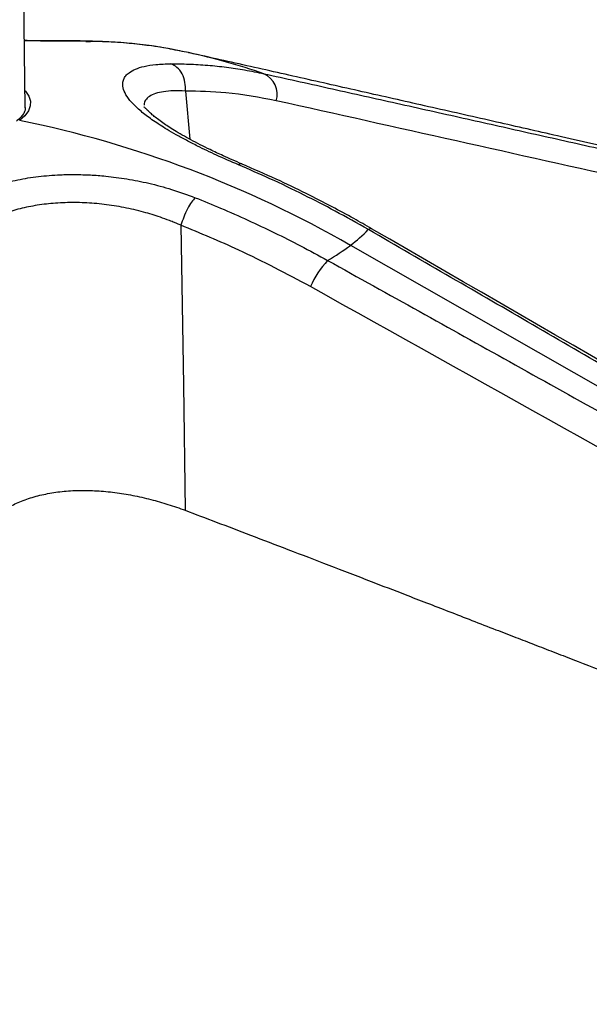
# Model space of a CAD drawing. Units: millimetres. Extents: x -1009 to -294, y -31 to 1321.
# Drawn here: x -613 to -499, y 104 to 302 of the extents above; entities that cross this region are included whole.
import ezdxf

# ---------------------------------------------------------------- set-up
doc = ezdxf.new("R2010")
doc.units = ezdxf.units.MM

msp = doc.modelspace()

# ---------------------------------------------------------------- linework, layer by layer
at = {"color": 7, "linetype": 'Continuous', "lineweight": 25}
for p, q in [((-611.62, 284.07), (-612.73, 358.75)), ((-599.47, 297.36), (-598.57, 297.37)), ((-578.94, 295.11), (-580.17, 295.35)), ((-578.69, 295.06), (-578.9, 295.1)), ((-579.56, 287.41), (-578.65, 277.75)), ((-546.49, 256.5), (-312.66, 123.23))]:
    msp.add_line(p, q, dxfattribs=at)
at = {"color": 7, "linetype": 'Continuous', "lineweight": 25, "flags": 128}
for points in [[(-611.67, 287.43), (-611.61, 287.37), (-610.93, 286.41), (-610.6, 285.42), (-610.62, 284.43), (-610.99, 283.44), (-611.71, 282.47), (-612.77, 281.52)], [(-580.43, 260.51), (-579.96, 228.53), (-579.6, 203.41)]]:
    msp.add_lwpolyline(points, dxfattribs=at)
at = {"color": 7, "linetype": 'Continuous', "lineweight": 25}
for centre, radius, start, end in [((-608.64, 159.41), 138.91, 71.1764, 77.6533), ((-565.79, 286.71), 4.62, 344.4153, 64.7853), ((-656.92, 64.27), 221.69, 60.1229, 78.5112), ((-565.38, 281.65), 31.45, 306.9052, 315.6292), ((-542.42, 259.18), 0.676, 74.0032, 135.1854), ((-574.76, 294.05), 47, 300.2974, 306.9701), ((-538.57, 241.55), 17.25, 136.3226, 157.2591)]:
    msp.add_arc(centre, radius, start, end, dxfattribs=at)
for points, knots in [([(-599.47, 297.43), (-600.22, 297.44), (-601.8, 297.46), (-605.11, 297.48), (-608.47, 297.5), (-611.07, 297.51), (-611.82, 297.52)], [0, 0, 0, 0, 0.213781, 0.444553, 0.839496, 1, 1, 1, 1]), ([(-598.57, 297.37), (-599.76, 297.38), (-602.05, 297.41), (-605.48, 297.43), (-608.5, 297.44), (-610.46, 297.45), (-611.58, 297.46), (-611.82, 297.46)], [0, 0, 0, 0, 0.309053, 0.596585, 0.778454, 0.953864, 1, 1, 1, 1]), ([(-580.14, 295.37), (-580.98, 295.54), (-582.91, 295.93), (-586.07, 296.43), (-589.92, 296.91), (-594.45, 297.3), (-597.71, 297.38), (-599.47, 297.43)], [0, 0, 0, 0, 0.125848, 0.288652, 0.488486, 0.725497, 1, 1, 1, 1]), ([(-580.17, 295.35), (-581.42, 295.61), (-584.2, 296.18), (-588.75, 296.79), (-593.63, 297.24), (-596.98, 297.33), (-598.57, 297.37)], [0, 0, 0, 0, 0.209144, 0.465803, 0.745444, 1, 1, 1, 1]), ([(-408.33, 256.49), (-413.09, 257.57), (-422.33, 259.67), (-435.78, 262.72), (-448.94, 265.71), (-462.26, 268.74), (-476.04, 271.86), (-490.07, 275.05), (-503.56, 278.11), (-516.64, 281.07), (-529.16, 283.9), (-541.74, 286.75), (-554.15, 289.55), (-566.46, 292.32), (-574.63, 294.15), (-578.69, 295.06)], [0, 0, 0, 0, 0.083879, 0.162853, 0.236923, 0.315862, 0.39743, 0.47974, 0.563174, 0.634925, 0.710193, 0.783587, 0.856493, 0.928566, 1, 1, 1, 1]), ([(-568.91, 272.63), (-570.39, 273.27), (-573.25, 274.51), (-576.69, 276.16), (-579.35, 277.53), (-581.39, 278.64), (-583.65, 279.96), (-586.01, 281.47), (-588.27, 283.16), (-590.05, 284.79), (-591.31, 286.32), (-592.03, 287.74), (-592.17, 288.89), (-591.95, 289.79), (-591.53, 290.49), (-590.78, 291.19), (-589.6, 291.84), (-587.82, 292.4), (-585.48, 292.79), (-583.5, 292.85), (-582.47, 292.88)], [0, 0, 0, 0, 0.068869, 0.132943, 0.17347, 0.212558, 0.250495, 0.313278, 0.37554, 0.43799, 0.500691, 0.562875, 0.625435, 0.666981, 0.708484, 0.750149, 0.807319, 0.867395, 0.931311, 1, 1, 1, 1]), ([(-582.47, 292.88), (-581.28, 292.87), (-578.81, 292.85), (-575.09, 292.62), (-571.35, 292.23), (-567.59, 291.67), (-565.1, 291.16), (-563.82, 290.89)], [0, 0, 0, 0, 0.188773, 0.392587, 0.593775, 0.790555, 1, 1, 1, 1]), ([(-579.56, 287.41), (-579.55, 288), (-579.53, 289.21), (-580.14, 290.91), (-581.15, 292.26), (-582.04, 292.68), (-582.47, 292.88)], [0, 0, 0, 0, 0.241656, 0.5, 0.758344, 1, 1, 1, 1]), ([(-563.82, 290.89), (-559.5, 289.94), (-550.92, 288.04), (-537.88, 285.13), (-524.88, 282.23), (-511.71, 279.28), (-498.62, 276.34), (-485.47, 273.39), (-472.67, 270.51), (-460.3, 267.73), (-448.32, 265.04), (-436.6, 262.4), (-424.78, 259.74), (-412.61, 257), (-404.27, 255.12), (-399.98, 254.16)], [0, 0, 0, 0, 0.079177, 0.15726, 0.239, 0.317254, 0.398474, 0.478718, 0.55795, 0.63288, 0.705017, 0.777369, 0.847291, 0.921502, 1, 1, 1, 1]), ([(-579.56, 287.41), (-580.37, 287.44), (-581.98, 287.5), (-583.97, 287.32), (-585.6, 286.95), (-586.83, 286.39), (-587.56, 285.62), (-587.88, 285.01), (-587.82, 284.61), (-587.82, 284.57)], [0, 0, 0, 0, 0.165071, 0.328748, 0.493149, 0.65718, 0.819821, 0.983447, 1, 1, 1, 1]), ([(-561.34, 285.47), (-564.7, 286.11), (-570.71, 287.24), (-576.85, 287.36), (-579.56, 287.41)], [0, 0, 0, 0, 0.559929, 1, 1, 1, 1]), ([(-611.64, 284.13), (-611.64, 283.96), (-611.63, 283.59), (-611.89, 282.97), (-612.41, 282.26), (-612.97, 281.73), (-613.35, 281.43), (-613.42, 281.38)], [0, 0, 0, 0, 0.221277, 0.473469, 0.713357, 0.950797, 1, 1, 1, 1]), ([(-568.2, 272.78), (-568.85, 273.07), (-570.14, 273.62), (-572.29, 274.58), (-575.15, 275.93), (-578.52, 277.64), (-581.68, 279.44), (-583.81, 280.83), (-585.14, 281.81), (-586.07, 282.56), (-586.79, 283.21), (-587.38, 283.78), (-587.76, 284.18), (-587.8, 284.22), (-587.82, 284.25)], [0, 0, 0, 0, 0.054965, 0.107719, 0.186502, 0.313385, 0.437825, 0.542378, 0.600387, 0.652095, 0.71631, 0.796626, 0.891205, 1, 1, 1, 1]), ([(-397.38, 248.7), (-427.98, 255.59), (-482.62, 267.91), (-537.28, 280.11), (-561.34, 285.47)], [0, 0, 0, 0, 0.56, 1, 1, 1, 1]), ([(-568.21, 272.75), (-568.23, 272.77), (-568.38, 272.94), (-568.66, 272.77), (-568.91, 272.63)], [0, 0, 0, 0, 0.120074, 1, 1, 1, 1]), ([(-542.89, 259.65), (-545.11, 260.9), (-549.37, 263.31), (-555.95, 266.7), (-562.4, 269.81), (-566.81, 271.72), (-568.91, 272.63)], [0, 0, 0, 0, 0.2599683, 0.5001337, 0.7618028, 1, 1, 1, 1]), ([(-542.23, 259.83), (-543.42, 260.51), (-546.05, 262.01), (-550.42, 264.37), (-555.59, 267.02), (-561.6, 269.91), (-565.91, 271.79), (-568.2, 272.78)], [0, 0, 0, 0, 0.1401224, 0.310105, 0.5099672, 0.7398362, 1, 1, 1, 1]), ([(-632.69, 254.77), (-632.42, 255.72), (-631.92, 257.56), (-630.63, 259.78), (-629.27, 261.5), (-627.96, 262.83), (-626.19, 264.32), (-623.81, 265.88), (-620.64, 267.43), (-617.08, 268.7), (-613.19, 269.67), (-609.02, 270.34), (-605.13, 270.65), (-601.63, 270.71), (-598.58, 270.62), (-595.13, 270.36), (-591.2, 269.84), (-586.78, 268.96), (-582.16, 267.73), (-579.15, 266.62), (-577.59, 266.04)], [0, 0, 0, 0, 0.0688693, 0.1329427, 0.1734702, 0.2125583, 0.2504945, 0.3132781, 0.3755405, 0.4379899, 0.5006911, 0.5628746, 0.6254349, 0.6669815, 0.7084843, 0.7501493, 0.807319, 0.8673947, 0.9313112, 1, 1, 1, 1]), ([(-580.43, 260.51), (-580.67, 260.61), (-581.09, 260.8), (-581.86, 261.11), (-582.99, 261.56), (-585.04, 262.31), (-588.07, 263.24), (-591.84, 264.12), (-595.81, 264.74), (-599.78, 265.07), (-603.67, 265.1), (-607.43, 264.82), (-611.02, 264.26), (-614.36, 263.41), (-617.42, 262.29), (-620.15, 260.92), (-622.51, 259.3), (-624.48, 257.46), (-626.02, 255.42), (-627.17, 253.21), (-627.57, 251.62), (-627.77, 250.82)], [0, 0, 0, 0, 0.012469, 0.022232, 0.039605, 0.070481, 0.125397, 0.188083, 0.250635, 0.312653, 0.375045, 0.437384, 0.49933, 0.561782, 0.624013, 0.686105, 0.748791, 0.811154, 0.873634, 0.936757, 1, 1, 1, 1]), ([(-577.59, 266.04), (-577.83, 265.79), (-578.32, 265.26), (-579.14, 263.84), (-579.9, 262.17), (-580.26, 261.05), (-580.43, 260.51)], [0, 0, 0, 0, 0.241656, 0.5, 0.758344, 1, 1, 1, 1]), ([(-577.59, 266.04), (-575.88, 265.36), (-572.34, 263.93), (-567.03, 261.58), (-561.7, 259.06), (-556.37, 256.38), (-552.86, 254.46), (-551.05, 253.47)], [0, 0, 0, 0, 0.1887732, 0.3925866, 0.5937753, 0.7905553, 1, 1, 1, 1]), ([(-554.48, 248.22), (-559.24, 250.76), (-567.73, 255.28), (-576.55, 258.91), (-580.43, 260.51)], [0, 0, 0, 0, 0.559929, 1, 1, 1, 1]), ([(-315.28, 127.69), (-321.63, 131.38), (-333.97, 138.54), (-351.92, 148.95), (-369.5, 159.15), (-387.27, 169.45), (-405.67, 180.12), (-424.41, 190.99), (-442.4, 201.43), (-459.86, 211.55), (-476.56, 221.23), (-493.35, 230.96), (-509.89, 240.55), (-526.4, 250.11), (-537.38, 256.46), (-542.89, 259.65)], [0, 0, 0, 0, 0.08376, 0.162623, 0.236587, 0.315415, 0.396867, 0.47906, 0.562376, 0.634026, 0.709187, 0.782477, 0.855279, 0.92725, 1, 1, 1, 1]), ([(-314.54, 127.92), (-351.3, 149.24), (-427.17, 193.25), (-503.09, 237.18), (-542.23, 259.83)], [0, 0, 0, 0, 0.48437, 1, 1, 1, 1]), ([(-551.05, 253.47), (-544.93, 250.07), (-532.79, 243.33), (-514.36, 233.05), (-496, 222.81), (-477.4, 212.43), (-458.92, 202.1), (-440.37, 191.73), (-422.3, 181.63), (-404.86, 171.88), (-387.95, 162.42), (-371.43, 153.18), (-354.75, 143.84), (-337.59, 134.25), (-325.83, 127.66), (-319.78, 124.28)], [0, 0, 0, 0, 0.079177, 0.15726, 0.239, 0.317254, 0.398474, 0.478718, 0.55795, 0.63288, 0.705017, 0.777369, 0.847291, 0.921502, 1, 1, 1, 1]), ([(-323.29, 118.98), (-366.43, 143.13), (-443.47, 186.26), (-520.56, 229.29), (-554.48, 248.22)], [0, 0, 0, 0, 0.56, 1, 1, 1, 1]), ([(-622.88, 194.56), (-622.69, 195.24), (-622.31, 196.58), (-621.25, 198.52), (-619.85, 200.34), (-618.04, 202.04), (-615.91, 203.56), (-613.42, 204.87), (-610.64, 205.93), (-607.57, 206.72), (-604.29, 207.23), (-600.84, 207.43), (-597.28, 207.36), (-593.7, 207.01), (-590.06, 206.42), (-586.51, 205.62), (-582.98, 204.62), (-580.74, 203.82), (-579.6, 203.41)], [0, 0, 0, 0, 0.063935, 0.125109, 0.188747, 0.250236, 0.313397, 0.375381, 0.437911, 0.500134, 0.562748, 0.625667, 0.687355, 0.750208, 0.811672, 0.875278, 0.936269, 1, 1, 1, 1]), ([(-579.6, 203.41), (-577.53, 202.62), (-573.16, 200.97), (-566.29, 198.36), (-558.78, 195.48), (-550.72, 192.39), (-542.89, 189.37), (-536.35, 186.85), (-531.15, 184.84), (-526.7, 183.12), (-522.07, 181.33), (-517.59, 179.59), (-513.43, 177.98), (-509.61, 176.5), (-505.81, 175.03), (-500.45, 172.95), (-493.41, 170.22), (-484.56, 166.78), (-475.21, 163.14), (-465.36, 159.31), (-455.97, 155.66), (-447.49, 152.35), (-437.95, 148.64), (-426.24, 144.07), (-411.74, 138.42), (-396.23, 132.38), (-379.74, 125.94), (-362.24, 119.12), (-343.74, 111.9), (-331.08, 106.96), (-324.58, 104.42)], [0, 0, 0, 0, 0.024342, 0.051224, 0.080645, 0.112604, 0.145922, 0.172754, 0.189508, 0.206961, 0.225113, 0.243964, 0.259638, 0.274053, 0.288936, 0.304286, 0.337064, 0.371788, 0.408459, 0.447077, 0.487642, 0.518955, 0.546907, 0.599877, 0.656767, 0.717575, 0.782303, 0.85095, 0.923515, 1, 1, 1, 1])]:
    msp.add_open_spline(points, degree=3, knots=knots, dxfattribs=at)

doc.saveas('drawing.dxf')
